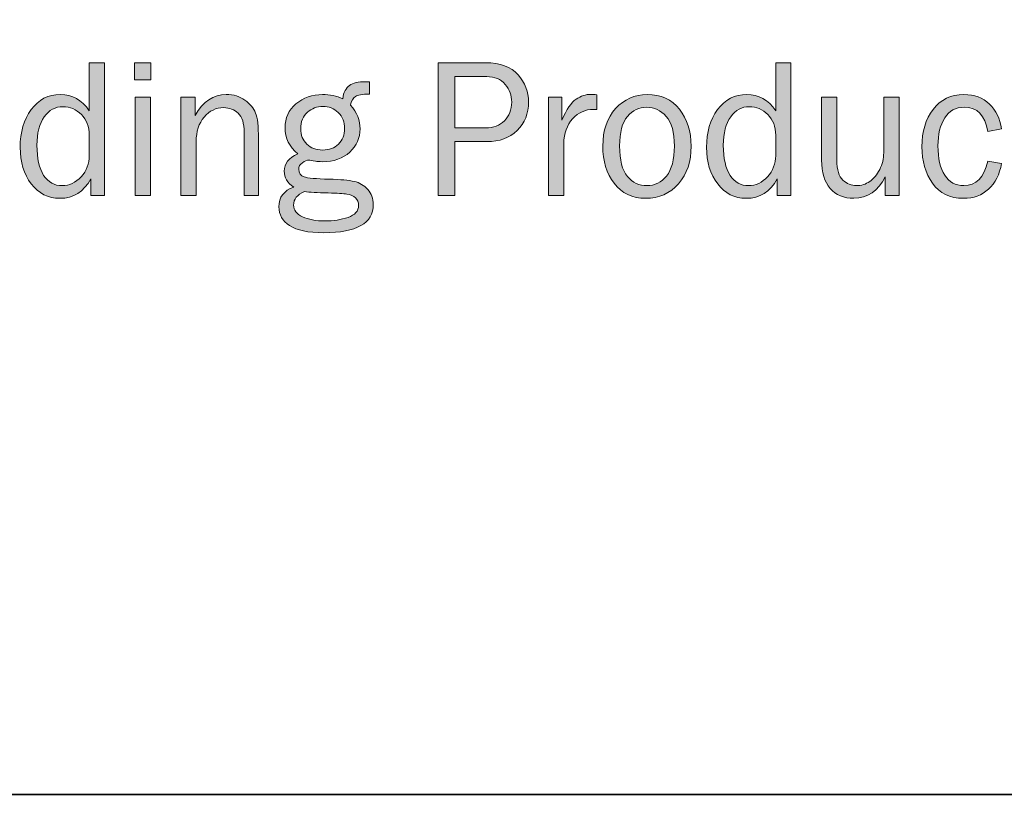
# Model space of a CAD drawing. Units: inches. Extents: x -1 to 9.3, y 1.7 to 9.4.
# Drawn here: x 2.5 to 4, y 1.7 to 2.9 of the extents above; entities that cross this region are included whole.
import ezdxf

# ---------------------------------------------------------------- set-up
doc = ezdxf.new("R2010")
doc.units = ezdxf.units.IN
doc.header["$MEASUREMENT"] = 0
doc.layers.add('template', color=7, linetype='Continuous')

# ---------------------------------------------------------------- blocks, each defined once
blk = doc.blocks.new('block 7')
at = {"layer": 'template', "true_color": 0xffffff}
h = blk.add_hatch(color=7, dxfattribs=at)
h.dxf.hatch_style = 2
edge = h.paths.add_edge_path()
edge.add_spline(control_points=[(2.6646, 2.7966), (2.6646, 2.7966), (2.6646, 2.5929), (2.6646, 2.5929), (2.6646, 2.5929), (2.6434, 2.5929), (2.6434, 2.5929), (2.6434, 2.5929), (2.6434, 2.6187), (2.6434, 2.6187), (2.6328, 2.5988), (2.6169, 2.5888), (2.5957, 2.5888), (2.5781, 2.5888), (2.5636, 2.5962), (2.5522, 2.6109), (2.5409, 2.6257), (2.5352, 2.6444), (2.5352, 2.667), (2.5352, 2.6901), (2.5408, 2.7093), (2.5521, 2.7247), (2.5633, 2.7401), (2.5782, 2.7478), (2.5968, 2.7478), (2.6149, 2.7478), (2.6297, 2.7395), (2.6411, 2.723), (2.6411, 2.723), (2.6411, 2.7966), (2.6411, 2.7966), (2.6411, 2.7966), (2.6646, 2.7966), (2.6646, 2.7966)], knot_values=[0, 0, 0, 0, 1, 1, 1, 2, 2, 2, 3, 3, 3, 4, 4, 4, 5, 5, 5, 6, 6, 6, 7, 7, 7, 8, 8, 8, 9, 9, 9, 10, 10, 10, 11, 11, 11, 11], degree=3, periodic=1)
edge = h.paths.add_edge_path()
edge.add_spline(control_points=[(2.6411, 2.6854), (2.6411, 2.6987), (2.6371, 2.7093), (2.629, 2.7172), (2.621, 2.7252), (2.6116, 2.7292), (2.6008, 2.7292), (2.5892, 2.7292), (2.5796, 2.724), (2.5721, 2.7136), (2.5646, 2.7033), (2.5609, 2.6888), (2.5609, 2.6701), (2.5609, 2.6499), (2.5643, 2.6345), (2.5712, 2.624), (2.5781, 2.6134), (2.5876, 2.6082), (2.5997, 2.6082), (2.6106, 2.6082), (2.6202, 2.6127), (2.6286, 2.6219), (2.6369, 2.631), (2.6411, 2.6418), (2.6411, 2.6541), (2.6411, 2.6541), (2.6411, 2.6854), (2.6411, 2.6854)], knot_values=[0, 0, 0, 0, 1, 1, 1, 2, 2, 2, 3, 3, 3, 4, 4, 4, 5, 5, 5, 6, 6, 6, 7, 7, 7, 8, 8, 8, 9, 9, 9, 9], degree=3, periodic=1)
h = blk.add_hatch(color=7, dxfattribs=at)
h.dxf.hatch_style = 2
h.paths.add_polyline_path([(2.7356, 2.7966), (2.7356, 2.7705), (2.7104, 2.7705), (2.7104, 2.7966)])
h.paths.add_polyline_path([(2.7348, 2.7436), (2.7348, 2.5929), (2.7114, 2.5929), (2.7114, 2.7436)])
h = blk.add_hatch(color=7, dxfattribs=at)
h.dxf.hatch_style = 2
edge = h.paths.add_edge_path()
edge.add_spline(control_points=[(3.2012, 2.5929), (3.2012, 2.5929), (3.1757, 2.5929), (3.1757, 2.5929), (3.1757, 2.5929), (3.1757, 2.7966), (3.1757, 2.7966), (3.1757, 2.7966), (3.2479, 2.7966), (3.2479, 2.7966), (3.2705, 2.7966), (3.2872, 2.7904), (3.2979, 2.7782), (3.3086, 2.7659), (3.314, 2.7519), (3.314, 2.7362), (3.314, 2.7187), (3.3082, 2.7042), (3.2965, 2.6927), (3.2848, 2.6813), (3.2695, 2.6756), (3.2506, 2.6756), (3.2506, 2.6756), (3.2012, 2.6756), (3.2012, 2.6756), (3.2012, 2.6756), (3.2012, 2.5929), (3.2012, 2.5929)], knot_values=[0, 0, 0, 0, 1, 1, 1, 2, 2, 2, 3, 3, 3, 4, 4, 4, 5, 5, 5, 6, 6, 6, 7, 7, 7, 8, 8, 8, 9, 9, 9, 9], degree=3, periodic=1)
edge = h.paths.add_edge_path()
edge.add_spline(control_points=[(3.2012, 2.6968), (3.2012, 2.6968), (3.2481, 2.6968), (3.2481, 2.6968), (3.2601, 2.6968), (3.2698, 2.7004), (3.2772, 2.7076), (3.2845, 2.7148), (3.2882, 2.7243), (3.2882, 2.7362), (3.2882, 2.7463), (3.2849, 2.7554), (3.2783, 2.7633), (3.2718, 2.7713), (3.2623, 2.7753), (3.2499, 2.7753), (3.2499, 2.7753), (3.2012, 2.7753), (3.2012, 2.7753), (3.2012, 2.7753), (3.2012, 2.6968), (3.2012, 2.6968)], knot_values=[0, 0, 0, 0, 1, 1, 1, 2, 2, 2, 3, 3, 3, 4, 4, 4, 5, 5, 5, 6, 6, 6, 7, 7, 7, 7], degree=3, periodic=1)
h = blk.add_hatch(color=7, dxfattribs=at)
h.dxf.hatch_style = 2
edge = h.paths.add_edge_path()
edge.add_spline(control_points=[(3.7161, 2.7966), (3.7161, 2.7966), (3.7161, 2.5929), (3.7161, 2.5929), (3.7161, 2.5929), (3.6949, 2.5929), (3.6949, 2.5929), (3.6949, 2.5929), (3.6949, 2.6187), (3.6949, 2.6187), (3.6844, 2.5988), (3.6685, 2.5888), (3.6472, 2.5888), (3.6296, 2.5888), (3.6151, 2.5962), (3.6038, 2.6109), (3.5924, 2.6257), (3.5867, 2.6444), (3.5867, 2.667), (3.5867, 2.6901), (3.5924, 2.7093), (3.6036, 2.7247), (3.6148, 2.7401), (3.6298, 2.7478), (3.6484, 2.7478), (3.6665, 2.7478), (3.6812, 2.7395), (3.6927, 2.723), (3.6927, 2.723), (3.6927, 2.7966), (3.6927, 2.7966), (3.6927, 2.7966), (3.7161, 2.7966), (3.7161, 2.7966)], knot_values=[0, 0, 0, 0, 1, 1, 1, 2, 2, 2, 3, 3, 3, 4, 4, 4, 5, 5, 5, 6, 6, 6, 7, 7, 7, 8, 8, 8, 9, 9, 9, 10, 10, 10, 11, 11, 11, 11], degree=3, periodic=1)
edge = h.paths.add_edge_path()
edge.add_spline(control_points=[(3.6927, 2.6854), (3.6927, 2.6987), (3.6886, 2.7093), (3.6806, 2.7172), (3.6725, 2.7252), (3.6631, 2.7292), (3.6524, 2.7292), (3.6407, 2.7292), (3.6312, 2.724), (3.6237, 2.7136), (3.6162, 2.7033), (3.6124, 2.6888), (3.6124, 2.6701), (3.6124, 2.6499), (3.6159, 2.6345), (3.6228, 2.624), (3.6297, 2.6134), (3.6392, 2.6082), (3.6512, 2.6082), (3.6621, 2.6082), (3.6718, 2.6127), (3.6801, 2.6219), (3.6885, 2.631), (3.6927, 2.6418), (3.6927, 2.6541), (3.6927, 2.6541), (3.6927, 2.6854), (3.6927, 2.6854)], knot_values=[0, 0, 0, 0, 1, 1, 1, 2, 2, 2, 3, 3, 3, 4, 4, 4, 5, 5, 5, 6, 6, 6, 7, 7, 7, 8, 8, 8, 9, 9, 9, 9], degree=3, periodic=1)
h = blk.add_hatch(color=7, dxfattribs=at)
h.dxf.hatch_style = 2
edge = h.paths.add_edge_path()
edge.add_spline(control_points=[(3.0702, 2.7672), (3.0702, 2.7672), (3.0702, 2.7485), (3.0702, 2.7485), (3.0595, 2.7485), (3.0523, 2.7473), (3.0487, 2.7448), (3.045, 2.7423), (3.0426, 2.7379), (3.0414, 2.7314), (3.0511, 2.7203), (3.0559, 2.7081), (3.0559, 2.695), (3.0559, 2.6813), (3.0506, 2.6695), (3.0402, 2.6596), (3.0297, 2.6498), (3.0156, 2.6449), (2.9979, 2.6449), (2.9939, 2.6449), (2.9904, 2.6452), (2.9876, 2.6458), (2.9821, 2.6468), (2.9787, 2.6474), (2.9773, 2.6474), (2.9746, 2.6474), (2.9713, 2.6461), (2.9676, 2.6434), (2.9638, 2.6408), (2.9619, 2.6374), (2.9619, 2.6332), (2.9619, 2.6273), (2.9646, 2.6234), (2.9701, 2.6216), (2.9756, 2.6198), (2.9885, 2.6187), (3.0087, 2.6181), (3.026, 2.6176), (3.0387, 2.6165), (3.0469, 2.6146), (3.0551, 2.6128), (3.062, 2.6087), (3.0677, 2.6024), (3.0734, 2.5961), (3.0762, 2.5884), (3.0762, 2.5792), (3.0762, 2.5505), (3.0509, 2.5361), (3.0004, 2.5361), (2.9764, 2.5361), (2.9589, 2.5397), (2.948, 2.5469), (2.937, 2.5541), (2.9315, 2.5638), (2.9315, 2.5758), (2.9315, 2.5905), (2.9391, 2.6005), (2.9544, 2.606), (2.9446, 2.6125), (2.9397, 2.6206), (2.9397, 2.6303), (2.9397, 2.6419), (2.9466, 2.6508), (2.9606, 2.657), (2.9475, 2.6675), (2.941, 2.6808), (2.941, 2.6968), (2.941, 2.7117), (2.9466, 2.7239), (2.9577, 2.7335), (2.9689, 2.743), (2.9824, 2.7478), (2.9985, 2.7478), (3.0098, 2.7478), (3.0201, 2.7457), (3.0293, 2.7414), (3.0308, 2.7512), (3.0343, 2.758), (3.0397, 2.7618), (3.0451, 2.7656), (3.0534, 2.7675), (3.0644, 2.7675), (3.0655, 2.7675), (3.0674, 2.7674), (3.0702, 2.7672)], knot_values=[0, 0, 0, 0, 1, 1, 1, 2, 2, 2, 3, 3, 3, 4, 4, 4, 5, 5, 5, 6, 6, 6, 7, 7, 7, 8, 8, 8, 9, 9, 9, 10, 10, 10, 11, 11, 11, 12, 12, 12, 13, 13, 13, 14, 14, 14, 15, 15, 15, 16, 16, 16, 17, 17, 17, 18, 18, 18, 19, 19, 19, 20, 20, 20, 21, 21, 21, 22, 22, 22, 23, 23, 23, 24, 24, 24, 25, 25, 25, 26, 26, 26, 27, 27, 27, 28, 28, 28, 28], degree=3, periodic=1)
edge = h.paths.add_edge_path()
edge.add_spline(control_points=[(2.9706, 2.5991), (2.9596, 2.5943), (2.9541, 2.5874), (2.9541, 2.5783), (2.9541, 2.5707), (2.9586, 2.5647), (2.9676, 2.5605), (2.9766, 2.5563), (2.9881, 2.5541), (3.002, 2.5541), (3.015, 2.5541), (3.0268, 2.556), (3.0375, 2.5596), (3.0483, 2.5632), (3.0537, 2.5694), (3.0537, 2.578), (3.0537, 2.5827), (3.0521, 2.5865), (3.0489, 2.5895), (3.0457, 2.5925), (3.0413, 2.5944), (3.0358, 2.5952), (3.0303, 2.596), (3.0207, 2.5966), (3.007, 2.597), (2.9905, 2.5974), (2.9784, 2.5981), (2.9706, 2.5991)], knot_values=[0, 0, 0, 0, 1, 1, 1, 2, 2, 2, 3, 3, 3, 4, 4, 4, 5, 5, 5, 6, 6, 6, 7, 7, 7, 8, 8, 8, 9, 9, 9, 9], degree=3, periodic=1)
edge = h.paths.add_edge_path()
edge.add_spline(control_points=[(2.9986, 2.6628), (3.0085, 2.6628), (3.0167, 2.6658), (3.0229, 2.6719), (3.0292, 2.6781), (3.0323, 2.686), (3.0323, 2.6957), (3.0323, 2.7057), (3.0291, 2.7138), (3.0225, 2.7201), (3.016, 2.7264), (3.0082, 2.7296), (2.9989, 2.7296), (2.99, 2.7296), (2.9822, 2.7266), (2.9753, 2.7207), (2.9685, 2.7148), (2.965, 2.7064), (2.965, 2.6954), (2.965, 2.6857), (2.9681, 2.6778), (2.9743, 2.6718), (2.9804, 2.6658), (2.9886, 2.6628), (2.9986, 2.6628)], knot_values=[0, 0, 0, 0, 1, 1, 1, 2, 2, 2, 3, 3, 3, 4, 4, 4, 5, 5, 5, 6, 6, 6, 7, 7, 7, 8, 8, 8, 8], degree=3, periodic=1)
h = blk.add_hatch(color=7, dxfattribs=at)
h.dxf.hatch_style = 2
edge = h.paths.add_edge_path()
edge.add_spline(control_points=[(2.9003, 2.5929), (2.9003, 2.5929), (2.8784, 2.5929), (2.8784, 2.5929), (2.8784, 2.5929), (2.8784, 2.6898), (2.8784, 2.6898), (2.8784, 2.7037), (2.8753, 2.7135), (2.8692, 2.7192), (2.8632, 2.7248), (2.8558, 2.7277), (2.8472, 2.7277), (2.8352, 2.7277), (2.8252, 2.7229), (2.8171, 2.7133), (2.809, 2.7038), (2.8049, 2.6912), (2.8049, 2.6756), (2.8049, 2.6756), (2.8049, 2.5929), (2.8049, 2.5929), (2.8049, 2.5929), (2.7815, 2.5929), (2.7815, 2.5929), (2.7815, 2.5929), (2.7815, 2.7436), (2.7815, 2.7436), (2.7815, 2.7436), (2.8033, 2.7436), (2.8033, 2.7436), (2.8033, 2.7436), (2.8033, 2.7159), (2.8033, 2.7159), (2.8155, 2.7372), (2.8314, 2.7478), (2.8509, 2.7478), (2.8621, 2.7478), (2.8717, 2.7449), (2.8796, 2.7391), (2.8875, 2.7333), (2.8929, 2.7267), (2.8959, 2.7195), (2.8988, 2.7122), (2.9003, 2.6991), (2.9003, 2.6801), (2.9003, 2.6801), (2.9003, 2.5929), (2.9003, 2.5929)], knot_values=[0, 0, 0, 0, 1, 1, 1, 2, 2, 2, 3, 3, 3, 4, 4, 4, 5, 5, 5, 6, 6, 6, 7, 7, 7, 8, 8, 8, 9, 9, 9, 10, 10, 10, 11, 11, 11, 12, 12, 12, 13, 13, 13, 14, 14, 14, 15, 15, 15, 16, 16, 16, 16], degree=3, periodic=1)
h = blk.add_hatch(color=7, dxfattribs=at)
h.dxf.hatch_style = 2
edge = h.paths.add_edge_path()
edge.add_spline(control_points=[(3.3679, 2.5929), (3.3679, 2.5929), (3.3444, 2.5929), (3.3444, 2.5929), (3.3444, 2.5929), (3.3444, 2.7436), (3.3444, 2.7436), (3.3444, 2.7436), (3.365, 2.7436), (3.365, 2.7436), (3.365, 2.7436), (3.365, 2.7084), (3.365, 2.7084), (3.3723, 2.725), (3.3796, 2.7358), (3.3869, 2.7407), (3.3942, 2.7456), (3.4017, 2.7481), (3.4093, 2.7481), (3.4117, 2.7481), (3.4148, 2.7479), (3.4186, 2.7475), (3.4186, 2.7475), (3.4186, 2.7251), (3.4186, 2.7251), (3.4186, 2.7251), (3.4138, 2.7251), (3.4138, 2.7251), (3.4009, 2.7251), (3.3902, 2.7203), (3.3816, 2.7107), (3.373, 2.701), (3.3685, 2.6883), (3.3679, 2.6726), (3.3679, 2.6726), (3.3679, 2.5929), (3.3679, 2.5929)], knot_values=[0, 0, 0, 0, 1, 1, 1, 2, 2, 2, 3, 3, 3, 4, 4, 4, 5, 5, 5, 6, 6, 6, 7, 7, 7, 8, 8, 8, 9, 9, 9, 10, 10, 10, 11, 11, 11, 12, 12, 12, 12], degree=3, periodic=1)
h = blk.add_hatch(color=7, dxfattribs=at)
h.dxf.hatch_style = 2
edge = h.paths.add_edge_path()
edge.add_spline(control_points=[(3.4936, 2.5888), (3.473, 2.5888), (3.4568, 2.5964), (3.4452, 2.6118), (3.4336, 2.6271), (3.4278, 2.6461), (3.4278, 2.6688), (3.4278, 2.6928), (3.4344, 2.712), (3.4474, 2.7263), (3.4604, 2.7406), (3.4766, 2.7478), (3.496, 2.7478), (3.5168, 2.7478), (3.5332, 2.7403), (3.5452, 2.7252), (3.5572, 2.7101), (3.5632, 2.6913), (3.5632, 2.6686), (3.5632, 2.6452), (3.5567, 2.626), (3.5438, 2.6111), (3.5308, 2.5962), (3.5141, 2.5888), (3.4936, 2.5888)], knot_values=[0, 0, 0, 0, 1, 1, 1, 2, 2, 2, 3, 3, 3, 4, 4, 4, 5, 5, 5, 6, 6, 6, 7, 7, 7, 8, 8, 8, 8], degree=3, periodic=1)
edge = h.paths.add_edge_path()
edge.add_spline(control_points=[(3.4954, 2.6082), (3.5074, 2.6082), (3.5174, 2.6131), (3.5254, 2.6229), (3.5335, 2.6328), (3.5375, 2.6481), (3.5375, 2.6689), (3.5375, 2.6898), (3.5333, 2.7049), (3.5248, 2.7143), (3.5164, 2.7237), (3.5065, 2.7284), (3.4951, 2.7284), (3.4835, 2.7284), (3.4736, 2.7237), (3.4656, 2.7142), (3.4575, 2.7047), (3.4535, 2.6896), (3.4535, 2.669), (3.4535, 2.6472), (3.4575, 2.6316), (3.4656, 2.6223), (3.4736, 2.6128), (3.4836, 2.6082), (3.4954, 2.6082)], knot_values=[0, 0, 0, 0, 1, 1, 1, 2, 2, 2, 3, 3, 3, 4, 4, 4, 5, 5, 5, 6, 6, 6, 7, 7, 7, 8, 8, 8, 8], degree=3, periodic=1)
h = blk.add_hatch(color=7, dxfattribs=at)
h.dxf.hatch_style = 2
edge = h.paths.add_edge_path()
edge.add_spline(control_points=[(4.0175, 2.6458), (4.0175, 2.6458), (4.0387, 2.642), (4.0387, 2.642), (4.0357, 2.6254), (4.0291, 2.6123), (4.0188, 2.6029), (4.0086, 2.5935), (3.9958, 2.5888), (3.9805, 2.5888), (3.9597, 2.5888), (3.9438, 2.5964), (3.9329, 2.6118), (3.9221, 2.6271), (3.9166, 2.6458), (3.9166, 2.6679), (3.9166, 2.6908), (3.9224, 2.7099), (3.9338, 2.725), (3.9453, 2.7402), (3.961, 2.7478), (3.9808, 2.7478), (3.9972, 2.7478), (4.0103, 2.7429), (4.0202, 2.7331), (4.0301, 2.7233), (4.0363, 2.7107), (4.0387, 2.6951), (4.0387, 2.6951), (4.0175, 2.6911), (4.0175, 2.6911), (4.0135, 2.716), (4.0015, 2.7284), (3.9814, 2.7284), (3.9685, 2.7284), (3.9586, 2.7229), (3.9516, 2.7119), (3.9447, 2.7009), (3.9412, 2.6867), (3.9412, 2.6692), (3.9412, 2.6499), (3.9447, 2.6349), (3.9516, 2.6242), (3.9585, 2.6135), (3.9682, 2.6082), (3.9807, 2.6082), (4.0001, 2.6082), (4.0123, 2.6207), (4.0175, 2.6458)], knot_values=[0, 0, 0, 0, 1, 1, 1, 2, 2, 2, 3, 3, 3, 4, 4, 4, 5, 5, 5, 6, 6, 6, 7, 7, 7, 8, 8, 8, 9, 9, 9, 10, 10, 10, 11, 11, 11, 12, 12, 12, 13, 13, 13, 14, 14, 14, 15, 15, 15, 16, 16, 16, 16], degree=3, periodic=1)
h = blk.add_hatch(color=7, dxfattribs=at)
h.dxf.hatch_style = 2
edge = h.paths.add_edge_path()
edge.add_spline(control_points=[(3.8816, 2.5929), (3.8816, 2.5929), (3.8604, 2.5929), (3.8604, 2.5929), (3.8604, 2.5929), (3.8604, 2.6217), (3.8604, 2.6217), (3.8496, 2.5997), (3.8336, 2.5888), (3.8124, 2.5888), (3.797, 2.5888), (3.7849, 2.5938), (3.7761, 2.604), (3.7673, 2.6141), (3.7629, 2.6286), (3.7629, 2.6473), (3.7629, 2.6473), (3.7629, 2.7436), (3.7629, 2.7436), (3.7629, 2.7436), (3.7864, 2.7436), (3.7864, 2.7436), (3.7864, 2.7436), (3.7864, 2.6474), (3.7864, 2.6474), (3.7864, 2.6325), (3.7895, 2.6222), (3.7957, 2.6166), (3.8019, 2.611), (3.8087, 2.6082), (3.8162, 2.6082), (3.8238, 2.6082), (3.8306, 2.6103), (3.8367, 2.6146), (3.8428, 2.6188), (3.8479, 2.6249), (3.852, 2.6328), (3.8561, 2.6408), (3.8581, 2.6494), (3.8581, 2.6587), (3.8581, 2.6587), (3.8581, 2.7436), (3.8581, 2.7436), (3.8581, 2.7436), (3.8816, 2.7436), (3.8816, 2.7436), (3.8816, 2.7436), (3.8816, 2.5929), (3.8816, 2.5929)], knot_values=[0, 0, 0, 0, 1, 1, 1, 2, 2, 2, 3, 3, 3, 4, 4, 4, 5, 5, 5, 6, 6, 6, 7, 7, 7, 8, 8, 8, 9, 9, 9, 10, 10, 10, 11, 11, 11, 12, 12, 12, 13, 13, 13, 14, 14, 14, 15, 15, 15, 16, 16, 16, 16], degree=3, periodic=1)
at = {"layer": 'template', "lineweight": 0}
for points in [[(2.7356, 2.7966), (2.7356, 2.7705), (2.7104, 2.7705), (2.7104, 2.7966), (2.7356, 2.7966)], [(2.7348, 2.7436), (2.7348, 2.5929), (2.7114, 2.5929), (2.7114, 2.7436), (2.7348, 2.7436)]]:
    blk.add_lwpolyline(points, dxfattribs=at)
for points, knots in [([(2.6646, 2.7966), (2.6646, 2.7966), (2.6646, 2.5929), (2.6646, 2.5929), (2.6646, 2.5929), (2.6434, 2.5929), (2.6434, 2.5929), (2.6434, 2.5929), (2.6434, 2.6187), (2.6434, 2.6187), (2.6328, 2.5988), (2.6169, 2.5888), (2.5957, 2.5888), (2.5781, 2.5888), (2.5636, 2.5962), (2.5522, 2.6109), (2.5409, 2.6257), (2.5352, 2.6444), (2.5352, 2.667), (2.5352, 2.6901), (2.5408, 2.7093), (2.5521, 2.7247), (2.5633, 2.7401), (2.5782, 2.7478), (2.5968, 2.7478), (2.6149, 2.7478), (2.6297, 2.7395), (2.6411, 2.723), (2.6411, 2.723), (2.6411, 2.7966), (2.6411, 2.7966), (2.6411, 2.7966), (2.6646, 2.7966), (2.6646, 2.7966)], [0, 0, 0, 0, 1, 1, 1, 2, 2, 2, 3, 3, 3, 4, 4, 4, 5, 5, 5, 6, 6, 6, 7, 7, 7, 8, 8, 8, 9, 9, 9, 10, 10, 10, 11, 11, 11, 11]), ([(3.2012, 2.5929), (3.2012, 2.5929), (3.1757, 2.5929), (3.1757, 2.5929), (3.1757, 2.5929), (3.1757, 2.7966), (3.1757, 2.7966), (3.1757, 2.7966), (3.2479, 2.7966), (3.2479, 2.7966), (3.2705, 2.7966), (3.2872, 2.7904), (3.2979, 2.7782), (3.3086, 2.7659), (3.314, 2.7519), (3.314, 2.7362), (3.314, 2.7187), (3.3082, 2.7042), (3.2965, 2.6927), (3.2848, 2.6813), (3.2695, 2.6756), (3.2506, 2.6756), (3.2506, 2.6756), (3.2012, 2.6756), (3.2012, 2.6756), (3.2012, 2.6756), (3.2012, 2.5929), (3.2012, 2.5929)], [0, 0, 0, 0, 1, 1, 1, 2, 2, 2, 3, 3, 3, 4, 4, 4, 5, 5, 5, 6, 6, 6, 7, 7, 7, 8, 8, 8, 9, 9, 9, 9]), ([(3.7161, 2.7966), (3.7161, 2.7966), (3.7161, 2.5929), (3.7161, 2.5929), (3.7161, 2.5929), (3.6949, 2.5929), (3.6949, 2.5929), (3.6949, 2.5929), (3.6949, 2.6187), (3.6949, 2.6187), (3.6844, 2.5988), (3.6685, 2.5888), (3.6472, 2.5888), (3.6296, 2.5888), (3.6151, 2.5962), (3.6038, 2.6109), (3.5924, 2.6257), (3.5867, 2.6444), (3.5867, 2.667), (3.5867, 2.6901), (3.5924, 2.7093), (3.6036, 2.7247), (3.6148, 2.7401), (3.6298, 2.7478), (3.6484, 2.7478), (3.6665, 2.7478), (3.6812, 2.7395), (3.6927, 2.723), (3.6927, 2.723), (3.6927, 2.7966), (3.6927, 2.7966), (3.6927, 2.7966), (3.7161, 2.7966), (3.7161, 2.7966)], [0, 0, 0, 0, 1, 1, 1, 2, 2, 2, 3, 3, 3, 4, 4, 4, 5, 5, 5, 6, 6, 6, 7, 7, 7, 8, 8, 8, 9, 9, 9, 10, 10, 10, 11, 11, 11, 11]), ([(3.0702, 2.7672), (3.0702, 2.7672), (3.0702, 2.7485), (3.0702, 2.7485), (3.0595, 2.7485), (3.0523, 2.7473), (3.0487, 2.7448), (3.045, 2.7423), (3.0426, 2.7379), (3.0414, 2.7314), (3.0511, 2.7203), (3.0559, 2.7081), (3.0559, 2.695), (3.0559, 2.6813), (3.0506, 2.6695), (3.0402, 2.6596), (3.0297, 2.6498), (3.0156, 2.6449), (2.9979, 2.6449), (2.9939, 2.6449), (2.9904, 2.6452), (2.9876, 2.6458), (2.9821, 2.6468), (2.9787, 2.6474), (2.9773, 2.6474), (2.9746, 2.6474), (2.9713, 2.6461), (2.9676, 2.6434), (2.9638, 2.6408), (2.9619, 2.6374), (2.9619, 2.6332), (2.9619, 2.6273), (2.9646, 2.6234), (2.9701, 2.6216), (2.9756, 2.6198), (2.9885, 2.6187), (3.0087, 2.6181), (3.026, 2.6176), (3.0387, 2.6165), (3.0469, 2.6146), (3.0551, 2.6128), (3.062, 2.6087), (3.0677, 2.6024), (3.0734, 2.5961), (3.0762, 2.5884), (3.0762, 2.5792), (3.0762, 2.5505), (3.0509, 2.5361), (3.0004, 2.5361), (2.9764, 2.5361), (2.9589, 2.5397), (2.948, 2.5469), (2.937, 2.5541), (2.9315, 2.5638), (2.9315, 2.5758), (2.9315, 2.5905), (2.9391, 2.6005), (2.9544, 2.606), (2.9446, 2.6125), (2.9397, 2.6206), (2.9397, 2.6303), (2.9397, 2.6419), (2.9466, 2.6508), (2.9606, 2.657), (2.9475, 2.6675), (2.941, 2.6808), (2.941, 2.6968), (2.941, 2.7117), (2.9466, 2.7239), (2.9577, 2.7335), (2.9689, 2.743), (2.9824, 2.7478), (2.9985, 2.7478), (3.0098, 2.7478), (3.0201, 2.7457), (3.0293, 2.7414), (3.0308, 2.7512), (3.0343, 2.758), (3.0397, 2.7618), (3.0451, 2.7656), (3.0534, 2.7675), (3.0644, 2.7675), (3.0655, 2.7675), (3.0674, 2.7674), (3.0702, 2.7672)], [0, 0, 0, 0, 1, 1, 1, 2, 2, 2, 3, 3, 3, 4, 4, 4, 5, 5, 5, 6, 6, 6, 7, 7, 7, 8, 8, 8, 9, 9, 9, 10, 10, 10, 11, 11, 11, 12, 12, 12, 13, 13, 13, 14, 14, 14, 15, 15, 15, 16, 16, 16, 17, 17, 17, 18, 18, 18, 19, 19, 19, 20, 20, 20, 21, 21, 21, 22, 22, 22, 23, 23, 23, 24, 24, 24, 25, 25, 25, 26, 26, 26, 27, 27, 27, 28, 28, 28, 28]), ([(3.2012, 2.6968), (3.2012, 2.6968), (3.2481, 2.6968), (3.2481, 2.6968), (3.2601, 2.6968), (3.2698, 2.7004), (3.2772, 2.7076), (3.2845, 2.7148), (3.2882, 2.7243), (3.2882, 2.7362), (3.2882, 2.7463), (3.2849, 2.7554), (3.2783, 2.7633), (3.2718, 2.7713), (3.2623, 2.7753), (3.2499, 2.7753), (3.2499, 2.7753), (3.2012, 2.7753), (3.2012, 2.7753), (3.2012, 2.7753), (3.2012, 2.6968), (3.2012, 2.6968)], [0, 0, 0, 0, 1, 1, 1, 2, 2, 2, 3, 3, 3, 4, 4, 4, 5, 5, 5, 6, 6, 6, 7, 7, 7, 7]), ([(2.9003, 2.5929), (2.9003, 2.5929), (2.8784, 2.5929), (2.8784, 2.5929), (2.8784, 2.5929), (2.8784, 2.6898), (2.8784, 2.6898), (2.8784, 2.7037), (2.8753, 2.7135), (2.8692, 2.7192), (2.8632, 2.7248), (2.8558, 2.7277), (2.8472, 2.7277), (2.8352, 2.7277), (2.8252, 2.7229), (2.8171, 2.7133), (2.809, 2.7038), (2.8049, 2.6912), (2.8049, 2.6756), (2.8049, 2.6756), (2.8049, 2.5929), (2.8049, 2.5929), (2.8049, 2.5929), (2.7815, 2.5929), (2.7815, 2.5929), (2.7815, 2.5929), (2.7815, 2.7436), (2.7815, 2.7436), (2.7815, 2.7436), (2.8033, 2.7436), (2.8033, 2.7436), (2.8033, 2.7436), (2.8033, 2.7159), (2.8033, 2.7159), (2.8155, 2.7372), (2.8314, 2.7478), (2.8509, 2.7478), (2.8621, 2.7478), (2.8717, 2.7449), (2.8796, 2.7391), (2.8875, 2.7333), (2.8929, 2.7267), (2.8959, 2.7195), (2.8988, 2.7122), (2.9003, 2.6991), (2.9003, 2.6801), (2.9003, 2.6801), (2.9003, 2.5929), (2.9003, 2.5929)], [0, 0, 0, 0, 1, 1, 1, 2, 2, 2, 3, 3, 3, 4, 4, 4, 5, 5, 5, 6, 6, 6, 7, 7, 7, 8, 8, 8, 9, 9, 9, 10, 10, 10, 11, 11, 11, 12, 12, 12, 13, 13, 13, 14, 14, 14, 15, 15, 15, 16, 16, 16, 16]), ([(3.3679, 2.5929), (3.3679, 2.5929), (3.3444, 2.5929), (3.3444, 2.5929), (3.3444, 2.5929), (3.3444, 2.7436), (3.3444, 2.7436), (3.3444, 2.7436), (3.365, 2.7436), (3.365, 2.7436), (3.365, 2.7436), (3.365, 2.7084), (3.365, 2.7084), (3.3723, 2.725), (3.3796, 2.7358), (3.3869, 2.7407), (3.3942, 2.7456), (3.4017, 2.7481), (3.4093, 2.7481), (3.4117, 2.7481), (3.4148, 2.7479), (3.4186, 2.7475), (3.4186, 2.7475), (3.4186, 2.7251), (3.4186, 2.7251), (3.4186, 2.7251), (3.4138, 2.7251), (3.4138, 2.7251), (3.4009, 2.7251), (3.3902, 2.7203), (3.3816, 2.7107), (3.373, 2.701), (3.3685, 2.6883), (3.3679, 2.6726), (3.3679, 2.6726), (3.3679, 2.5929), (3.3679, 2.5929)], [0, 0, 0, 0, 1, 1, 1, 2, 2, 2, 3, 3, 3, 4, 4, 4, 5, 5, 5, 6, 6, 6, 7, 7, 7, 8, 8, 8, 9, 9, 9, 10, 10, 10, 11, 11, 11, 12, 12, 12, 12]), ([(3.4936, 2.5888), (3.473, 2.5888), (3.4568, 2.5964), (3.4452, 2.6118), (3.4336, 2.6271), (3.4278, 2.6461), (3.4278, 2.6688), (3.4278, 2.6928), (3.4344, 2.712), (3.4474, 2.7263), (3.4604, 2.7406), (3.4766, 2.7478), (3.496, 2.7478), (3.5168, 2.7478), (3.5332, 2.7403), (3.5452, 2.7252), (3.5572, 2.7101), (3.5632, 2.6913), (3.5632, 2.6686), (3.5632, 2.6452), (3.5567, 2.626), (3.5438, 2.6111), (3.5308, 2.5962), (3.5141, 2.5888), (3.4936, 2.5888)], [0, 0, 0, 0, 1, 1, 1, 2, 2, 2, 3, 3, 3, 4, 4, 4, 5, 5, 5, 6, 6, 6, 7, 7, 7, 8, 8, 8, 8]), ([(4.0175, 2.6458), (4.0175, 2.6458), (4.0387, 2.642), (4.0387, 2.642), (4.0357, 2.6254), (4.0291, 2.6123), (4.0188, 2.6029), (4.0086, 2.5935), (3.9958, 2.5888), (3.9805, 2.5888), (3.9597, 2.5888), (3.9438, 2.5964), (3.9329, 2.6118), (3.9221, 2.6271), (3.9166, 2.6458), (3.9166, 2.6679), (3.9166, 2.6908), (3.9224, 2.7099), (3.9338, 2.725), (3.9453, 2.7402), (3.961, 2.7478), (3.9808, 2.7478), (3.9972, 2.7478), (4.0103, 2.7429), (4.0202, 2.7331), (4.0301, 2.7233), (4.0363, 2.7107), (4.0387, 2.6951), (4.0387, 2.6951), (4.0175, 2.6911), (4.0175, 2.6911), (4.0135, 2.716), (4.0015, 2.7284), (3.9814, 2.7284), (3.9685, 2.7284), (3.9586, 2.7229), (3.9516, 2.7119), (3.9447, 2.7009), (3.9412, 2.6867), (3.9412, 2.6692), (3.9412, 2.6499), (3.9447, 2.6349), (3.9516, 2.6242), (3.9585, 2.6135), (3.9682, 2.6082), (3.9807, 2.6082), (4.0001, 2.6082), (4.0123, 2.6207), (4.0175, 2.6458)], [0, 0, 0, 0, 1, 1, 1, 2, 2, 2, 3, 3, 3, 4, 4, 4, 5, 5, 5, 6, 6, 6, 7, 7, 7, 8, 8, 8, 9, 9, 9, 10, 10, 10, 11, 11, 11, 12, 12, 12, 13, 13, 13, 14, 14, 14, 15, 15, 15, 16, 16, 16, 16]), ([(3.8816, 2.5929), (3.8816, 2.5929), (3.8604, 2.5929), (3.8604, 2.5929), (3.8604, 2.5929), (3.8604, 2.6217), (3.8604, 2.6217), (3.8496, 2.5997), (3.8336, 2.5888), (3.8124, 2.5888), (3.797, 2.5888), (3.7849, 2.5938), (3.7761, 2.604), (3.7673, 2.6141), (3.7629, 2.6286), (3.7629, 2.6473), (3.7629, 2.6473), (3.7629, 2.7436), (3.7629, 2.7436), (3.7629, 2.7436), (3.7864, 2.7436), (3.7864, 2.7436), (3.7864, 2.7436), (3.7864, 2.6474), (3.7864, 2.6474), (3.7864, 2.6325), (3.7895, 2.6222), (3.7957, 2.6166), (3.8019, 2.611), (3.8087, 2.6082), (3.8162, 2.6082), (3.8238, 2.6082), (3.8306, 2.6103), (3.8367, 2.6146), (3.8428, 2.6188), (3.8479, 2.6249), (3.852, 2.6328), (3.8561, 2.6408), (3.8581, 2.6494), (3.8581, 2.6587), (3.8581, 2.6587), (3.8581, 2.7436), (3.8581, 2.7436), (3.8581, 2.7436), (3.8816, 2.7436), (3.8816, 2.7436), (3.8816, 2.7436), (3.8816, 2.5929), (3.8816, 2.5929)], [0, 0, 0, 0, 1, 1, 1, 2, 2, 2, 3, 3, 3, 4, 4, 4, 5, 5, 5, 6, 6, 6, 7, 7, 7, 8, 8, 8, 9, 9, 9, 10, 10, 10, 11, 11, 11, 12, 12, 12, 13, 13, 13, 14, 14, 14, 15, 15, 15, 16, 16, 16, 16]), ([(2.6411, 2.6854), (2.6411, 2.6987), (2.6371, 2.7093), (2.629, 2.7172), (2.621, 2.7252), (2.6116, 2.7292), (2.6008, 2.7292), (2.5892, 2.7292), (2.5796, 2.724), (2.5721, 2.7136), (2.5646, 2.7033), (2.5609, 2.6888), (2.5609, 2.6701), (2.5609, 2.6499), (2.5643, 2.6345), (2.5712, 2.624), (2.5781, 2.6134), (2.5876, 2.6082), (2.5997, 2.6082), (2.6106, 2.6082), (2.6202, 2.6127), (2.6286, 2.6219), (2.6369, 2.631), (2.6411, 2.6418), (2.6411, 2.6541), (2.6411, 2.6541), (2.6411, 2.6854), (2.6411, 2.6854)], [0, 0, 0, 0, 1, 1, 1, 2, 2, 2, 3, 3, 3, 4, 4, 4, 5, 5, 5, 6, 6, 6, 7, 7, 7, 8, 8, 8, 9, 9, 9, 9]), ([(2.9986, 2.6628), (3.0085, 2.6628), (3.0167, 2.6658), (3.0229, 2.6719), (3.0292, 2.6781), (3.0323, 2.686), (3.0323, 2.6957), (3.0323, 2.7057), (3.0291, 2.7138), (3.0225, 2.7201), (3.016, 2.7264), (3.0082, 2.7296), (2.9989, 2.7296), (2.99, 2.7296), (2.9822, 2.7266), (2.9753, 2.7207), (2.9685, 2.7148), (2.965, 2.7064), (2.965, 2.6954), (2.965, 2.6857), (2.9681, 2.6778), (2.9743, 2.6718), (2.9804, 2.6658), (2.9886, 2.6628), (2.9986, 2.6628)], [0, 0, 0, 0, 1, 1, 1, 2, 2, 2, 3, 3, 3, 4, 4, 4, 5, 5, 5, 6, 6, 6, 7, 7, 7, 8, 8, 8, 8]), ([(3.4954, 2.6082), (3.5074, 2.6082), (3.5174, 2.6131), (3.5254, 2.6229), (3.5335, 2.6328), (3.5375, 2.6481), (3.5375, 2.6689), (3.5375, 2.6898), (3.5333, 2.7049), (3.5248, 2.7143), (3.5164, 2.7237), (3.5065, 2.7284), (3.4951, 2.7284), (3.4835, 2.7284), (3.4736, 2.7237), (3.4656, 2.7142), (3.4575, 2.7047), (3.4535, 2.6896), (3.4535, 2.669), (3.4535, 2.6472), (3.4575, 2.6316), (3.4656, 2.6223), (3.4736, 2.6128), (3.4836, 2.6082), (3.4954, 2.6082)], [0, 0, 0, 0, 1, 1, 1, 2, 2, 2, 3, 3, 3, 4, 4, 4, 5, 5, 5, 6, 6, 6, 7, 7, 7, 8, 8, 8, 8]), ([(3.6927, 2.6854), (3.6927, 2.6987), (3.6886, 2.7093), (3.6806, 2.7172), (3.6725, 2.7252), (3.6631, 2.7292), (3.6524, 2.7292), (3.6407, 2.7292), (3.6312, 2.724), (3.6237, 2.7136), (3.6162, 2.7033), (3.6124, 2.6888), (3.6124, 2.6701), (3.6124, 2.6499), (3.6159, 2.6345), (3.6228, 2.624), (3.6297, 2.6134), (3.6392, 2.6082), (3.6512, 2.6082), (3.6621, 2.6082), (3.6718, 2.6127), (3.6801, 2.6219), (3.6885, 2.631), (3.6927, 2.6418), (3.6927, 2.6541), (3.6927, 2.6541), (3.6927, 2.6854), (3.6927, 2.6854)], [0, 0, 0, 0, 1, 1, 1, 2, 2, 2, 3, 3, 3, 4, 4, 4, 5, 5, 5, 6, 6, 6, 7, 7, 7, 8, 8, 8, 9, 9, 9, 9]), ([(2.9706, 2.5991), (2.9596, 2.5943), (2.9541, 2.5874), (2.9541, 2.5783), (2.9541, 2.5707), (2.9586, 2.5647), (2.9676, 2.5605), (2.9766, 2.5563), (2.9881, 2.5541), (3.002, 2.5541), (3.015, 2.5541), (3.0268, 2.556), (3.0375, 2.5596), (3.0483, 2.5632), (3.0537, 2.5694), (3.0537, 2.578), (3.0537, 2.5827), (3.0521, 2.5865), (3.0489, 2.5895), (3.0457, 2.5925), (3.0413, 2.5944), (3.0358, 2.5952), (3.0303, 2.596), (3.0207, 2.5966), (3.007, 2.597), (2.9905, 2.5974), (2.9784, 2.5981), (2.9706, 2.5991)], [0, 0, 0, 0, 1, 1, 1, 2, 2, 2, 3, 3, 3, 4, 4, 4, 5, 5, 5, 6, 6, 6, 7, 7, 7, 8, 8, 8, 9, 9, 9, 9])]:
    blk.add_open_spline(points, degree=3, knots=knots, dxfattribs=at)

msp = doc.modelspace()

# ---------------------------------------------------------------- linework, layer by layer
at = {"layer": 'template', "color": 7, "lineweight": 35, "true_color": 0xffffff}
msp.add_lwpolyline([(-0.98, 1.6756), (9.2708, 1.6756), (9.2708, 9.423), (-0.98, 9.423)], dxfattribs=at)

# ---------------------------------------------------------------- block references
at = {"layer": 'template'}
msp.add_blockref('block 7', (0, 0), dxfattribs=at)

doc.saveas('drawing.dxf')
